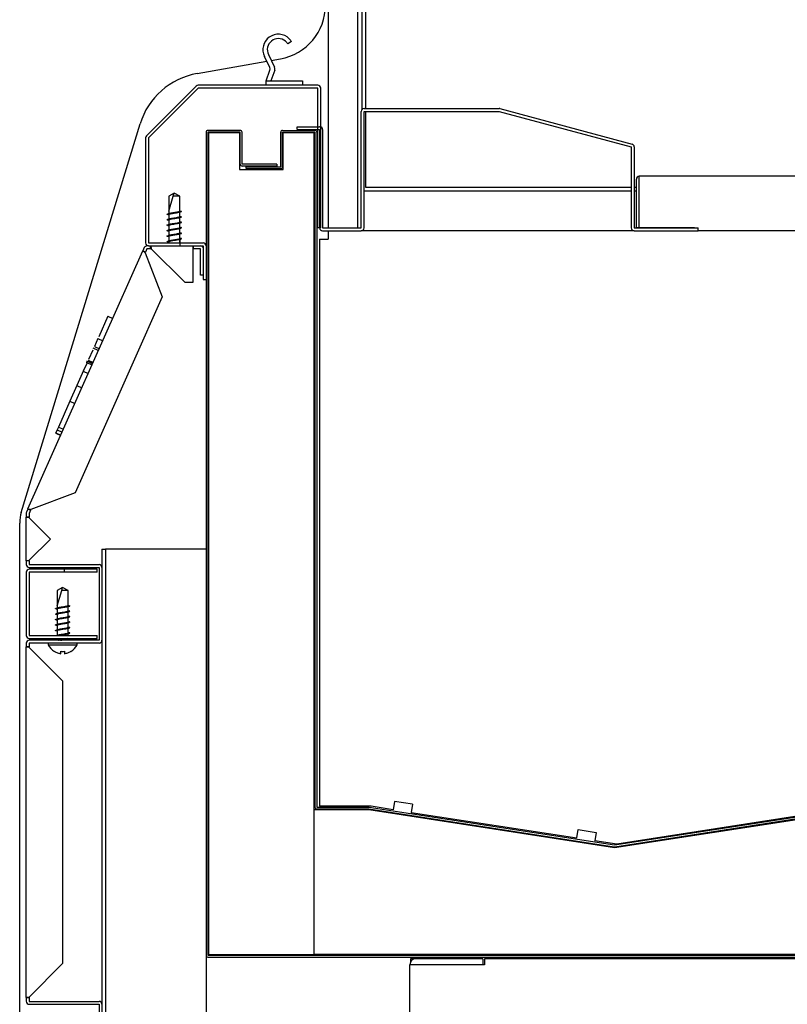
# Model space of a CAD drawing. Units: millimetres. Extents: x 0 to 4226, y 0 to 3620.
# Drawn here: x 3179 to 3389, y 681 to 952 of the extents above; entities that cross this region are included whole.
import ezdxf

# ---------------------------------------------------------------- set-up
doc = ezdxf.new("R2010")
doc.units = ezdxf.units.MM
for name, color, linetype in [('Default', 7, 'Continuous'), ('TOM-50-깔판', 7, 'Continuous'), ('TOM-50-발포하부내부', 7, 'Continuous'), ('TOM-50-발포하부외부', 7, 'Continuous'), ('TOM-50-유리스톱퍼', 7, 'Continuous'), ('TOM-50-응축기커버', 7, 'Continuous'), ('TOM-50-전면몰딩', 7, 'Continuous'), ('TOM-50-하부외장무늬', 7, 'Continuous'), ('TOM-50-하부외장상', 7, 'Continuous'), ('TOM-50-흡입망', 7, 'Continuous'), ('TOM-드레인트랩', 7, 'Continuous'), ('TOM-발포목재1', 7, 'Continuous'), ('TOM-발포목재2', 7, 'Continuous'), ('TOM-베이스우', 7, 'Continuous'), ('TOM-사이드판넬-좌-SP', 7, 'Continuous'), ('TOM-사이드판넬유리-SP', 7, 'Continuous'), ('TOM-하부외장아대', 7, 'Continuous'), ('TOM-후레임하부우', 7, 'Continuous'), ('나이트커버고정고리', 7, 'Continuous'), ('직결피스M4', 7, 'Continuous'), ('터보로고-10.07.30', 7, 'Continuous')]:
    doc.layers.add(name, color=color, linetype=linetype)

# ---------------------------------------------------------------- blocks, each defined once
blk = doc.blocks.new('SE2')
at = {"layer": 'TOM-50-깔판', "color": 7, "linetype": 'Continuous'}
for p, q in [((3932.37, 541.47), (3932.37, 554.86)), ((3933.17, 541.48), (3933.17, 554.86)), ((3933.18, 554.86), (3933.18, 555.67)), ((4309.56, 555.67), (3933.18, 555.67)), ((3933.18, 541.48), (3933.18, 554.86)), ((3933.17, 541.48), (3932.37, 541.47)), ((3948.37, 541.48), (3933.18, 541.48)), ((3948.37, 541.47), (3948.37, 541.48)), ((4293.56, 540.67), (3949.37, 540.67))]:
    blk.add_line(p, q, dxfattribs=at)
for radius in [0.81, 0.01]:
    blk.add_arc((3933.18, 554.86), radius, 90, 180, dxfattribs=at)
at = {"layer": 'TOM-50-발포하부내부', "color": 7, "linetype": 'Continuous'}
for p, q in [((3835.19, 568.25), (3844.07, 568.25)), ((3834.68, 558.26), (3834.68, 567.74)), ((3835.18, 558.26), (3835.18, 567.74)), ((3835.19, 567.75), (3844.07, 567.75)), ((3844.08, 567.74), (3844.08, 382.36)), ((3844.58, 567.74), (3844.58, 382.36)), ((3825.18, 558.25), (3834.67, 558.25)), ((3825.18, 557.75), (3825.18, 558.25)), ((3825.18, 557.75), (3834.67, 557.75)), ((3844.59, 382.35), (3858.91, 382.35)), ((3844.59, 381.85), (3858.91, 381.85)), ((3858.91, 381.85), (3926.3, 371.46)), ((3858.99, 382.34), (3926.38, 371.96)), ((3926.38, 371.96), (3991, 381.94)), ((3926.46, 371.46), (3991.08, 381.45))]:
    blk.add_line(p, q, dxfattribs=at)
for centre, radius, start, end in [((3835.19, 567.74), 0.51, 90, 180), ((3844.07, 567.74), 0.51, 0, 90), ((3835.19, 567.74), 0.01, 90, 180), ((3844.07, 567.74), 0.01, 0, 90), ((3834.67, 558.26), 0.01, 270, 0), ((3834.67, 558.26), 0.51, 270, 0), ((3844.59, 382.36), 0.51, 180, 270), ((3844.59, 382.36), 0.01, 180, 270), ((3858.91, 381.84), 0.51, 81.2415, 90), ((3858.91, 381.84), 0.01, 81.2415, 90), ((3926.38, 371.97), 0.51, 261.2415, 278.7818), ((3926.38, 371.97), 0.01, 261.2415, 278.7818)]:
    blk.add_arc(centre, radius, start, end, dxfattribs=at)
at = {"layer": 'TOM-50-발포하부외부', "color": 7, "linetype": 'Continuous'}
for p, q in [((3823.57, 568.25), (3814.69, 568.25)), ((3814.18, 567.74), (3814.18, 341.66)), ((3814.68, 567.74), (3814.68, 341.66)), ((3823.57, 567.75), (3814.69, 567.75)), ((3823.58, 558.96), (3823.58, 567.74)), ((3824.08, 558.96), (3824.08, 567.74)), ((3833.58, 558.95), (3824.09, 558.95)), ((3833.58, 558.45), (3824.09, 558.45)), ((3833.58, 558.95), (3833.58, 558.45)), ((3814.69, 341.65), (4409.18, 341.65)), ((3814.69, 341.15), (4409.18, 341.15))]:
    blk.add_line(p, q, dxfattribs=at)
for centre, radius, start, end in [((3814.69, 567.74), 0.51, 90, 180), ((3823.57, 567.74), 0.51, 0, 90), ((3814.69, 567.74), 0.01, 90, 180), ((3823.57, 567.74), 0.01, 0, 90), ((3824.09, 558.96), 0.51, 180, 270), ((3824.09, 558.96), 0.01, 180, 270), ((3814.69, 341.66), 0.51, 180, 270), ((3814.69, 341.66), 0.01, 180, 270)]:
    blk.add_arc(centre, radius, start, end, dxfattribs=at)
at = {"layer": 'TOM-50-유리스톱퍼', "color": 7, "linetype": 'Continuous'}
for p, q in [((3847.78, 541.47), (3847.78, 711.47)), ((3855.78, 711.47), (3855.78, 541.47))]:
    blk.add_line(p, q, dxfattribs=at)
at = {"layer": 'TOM-50-응축기커버', "color": 7, "linetype": 'Continuous'}
for p, q in [((3871.79, 340.65), (3870.37, 340.65)), ((3870.37, 340.65), (3870.37, 339.8)), ((3885.67, 339.04), (3885.67, 339.05)), ((3886.67, 339.04), (3886.67, 339.05))]:
    blk.add_line(p, q, dxfattribs=at)
at = {"layer": 'TOM-50-전면몰딩', "color": 7, "linetype": 'Continuous'}
for p, q in [((3811.48, 580.43), (3797.81, 566.76)), ((3812.05, 579.87), (3798.38, 566.2)), ((3844.87, 580.67), (3812.05, 580.67)), ((3844.87, 579.87), (3812.05, 579.87)), ((3844.88, 541.45), (3844.88, 579.86)), ((3845.68, 541.45), (3845.68, 579.86)), ((3797.57, 566.19), (3797.57, 537.34)), ((3798.37, 566.19), (3798.37, 537.34)), ((3845.68, 541.45), (3844.88, 541.45)), ((3798.38, 537.33), (3813.36, 537.33)), ((3798.38, 536.53), (3813.36, 536.53)), ((3813.37, 536.52), (3813.37, 527.33)), ((3814.17, 536.52), (3814.17, 527.33)), ((3813.37, 527.33), (3814.17, 527.33))]:
    blk.add_line(p, q, dxfattribs=at)
for centre, radius, start, end in [((3812.05, 579.86), 0.81, 90, 135), ((3812.05, 579.86), 0.01, 90, 135), ((3844.87, 579.86), 0.81, 0, 90), ((3844.87, 579.86), 0.01, 0, 90), ((3798.38, 566.19), 0.81, 135, 180), ((3798.38, 566.19), 0.01, 135, 180), ((3798.38, 537.34), 0.81, 180, 270), ((3798.38, 537.34), 0.01, 180, 270), ((3813.36, 536.52), 0.81, 0, 90), ((3813.36, 536.52), 0.01, 0, 90)]:
    blk.add_arc(centre, radius, start, end, dxfattribs=at)
at = {"layer": 'TOM-50-하부외장무늬', "color": 7, "linetype": 'Continuous'}
for p, q in [((3764.78, 446.87), (3764.78, 429.49)), ((3765.58, 446.87), (3765.58, 429.49)), ((3775.28, 447.68), (3765.59, 447.68)), ((3775.28, 446.88), (3765.59, 446.88)), ((3775.28, 446.88), (3775.28, 447.68)), ((3784.28, 447.68), (3775.28, 447.68)), ((3784.28, 446.88), (3775.28, 446.88)), ((3784.28, 446.88), (3784.28, 447.68)), ((3765.59, 429.48), (3784.28, 429.48)), ((3765.59, 428.68), (3784.28, 428.68)), ((3784.28, 428.68), (3784.28, 429.48))]:
    blk.add_line(p, q, dxfattribs=at)
for centre, radius, start, end in [((3765.59, 446.87), 0.81, 90, 180), ((3765.59, 446.87), 0.01, 90, 180), ((3765.59, 429.49), 0.81, 180, 270), ((3765.59, 429.49), 0.01, 180, 270)]:
    blk.add_arc(centre, radius, start, end, dxfattribs=at)
at = {"layer": 'TOM-50-하부외장상', "color": 7, "linetype": 'Continuous'}
for p, q in [((3797.22, 536.05), (3796.82, 535.14)), ((3797.95, 535.72), (3797.55, 534.82)), ((3798.38, 536.53), (3797.96, 536.53)), ((3798.95, 535.73), (3797.96, 535.73)), ((3798.95, 535.73), (3798.95, 536.53)), ((3798.96, 535.73), (3798.95, 535.73)), ((3798.96, 536.52), (3798.96, 536.53)), ((3798.96, 535.73), (3798.96, 536.52)), ((3798.96, 535.73), (3799.12, 535.72)), ((3799.12, 535.72), (3808.31, 526.53)), ((3810.62, 536.53), (3810.62, 535.72)), ((3810.62, 535.73), (3810.63, 535.73)), ((3810.62, 526.53), (3810.62, 535.72)), ((3810.63, 535.73), (3810.63, 536.53)), ((3812.62, 535.73), (3810.63, 535.73)), ((3812.63, 528.53), (3812.63, 535.72)), ((3765.26, 464.25), (3796.81, 535.13)), ((3796.81, 535.13), (3796.82, 535.14)), ((3796.81, 535.13), (3796.81, 535.13)), ((3797.54, 534.81), (3796.81, 535.13)), ((3797.55, 534.82), (3796.82, 535.14)), ((3797.49, 534.66), (3797.54, 534.81)), ((3797.49, 534.66), (3802.15, 522.52)), ((3797.54, 534.81), (3797.55, 534.82)), ((3813.37, 528.53), (3812.63, 528.53)), ((3808.31, 526.53), (3810.62, 526.53)), ((3802.15, 522.52), (3778.19, 468.72)), ((3778.19, 468.72), (3766.06, 464.07)), ((3764.78, 463.01), (3764.78, 462.02)), ((3765.25, 464.24), (3764.85, 463.34)), ((3765.26, 464.25), (3765.25, 464.24)), ((3765.98, 463.92), (3765.25, 464.24)), ((3765.99, 463.92), (3765.26, 464.25)), ((3765.26, 464.25), (3765.26, 464.25)), ((3765.98, 463.92), (3765.58, 463.01)), ((3765.58, 463.01), (3765.58, 462.02)), ((3765.99, 463.92), (3765.98, 463.92)), ((3765.99, 463.92), (3766.06, 464.07)), ((3764.78, 462.01), (3764.78, 462.02)), ((3765.58, 462.02), (3764.78, 462.02)), ((3764.78, 449.99), (3764.78, 462.01)), ((3764.78, 462.01), (3764.78, 462.01)), ((3765.58, 462.01), (3764.78, 462.01)), ((3765.58, 462.01), (3765.58, 462.02)), ((3765.59, 461.85), (3765.58, 462.01)), ((3771.44, 456), (3765.59, 461.85)), ((3765.59, 450.15), (3771.44, 456)), ((3764.78, 449.99), (3764.78, 449.98)), ((3765.58, 449.99), (3764.78, 449.99)), ((3764.78, 449.99), (3764.78, 449.99)), ((3764.78, 449.98), (3764.78, 448.99)), ((3765.58, 449.98), (3764.78, 449.98)), ((3765.58, 449.99), (3765.59, 450.15)), ((3765.58, 449.99), (3765.58, 449.98)), ((3765.58, 449.98), (3765.58, 448.99)), ((3765.59, 448.98), (3784.77, 448.98)), ((3765.59, 448.18), (3784.77, 448.18)), ((3784.78, 448.17), (3784.78, 428.19)), ((3785.58, 448.17), (3785.58, 428.19)), ((3784.77, 428.18), (3765.59, 428.18)), ((3764.78, 427.37), (3764.78, 426.38)), ((3764.78, 426.37), (3764.78, 426.38)), ((3765.58, 426.38), (3764.78, 426.38)), ((3764.78, 329.99), (3764.78, 426.37)), ((3764.78, 426.37), (3764.78, 426.37)), ((3765.58, 426.37), (3764.78, 426.37)), ((3765.58, 427.37), (3765.58, 426.38)), ((3765.58, 426.37), (3765.58, 426.38)), ((3765.59, 426.21), (3765.58, 426.37)), ((3784.77, 427.38), (3765.59, 427.38)), ((3765.59, 426.21), (3774.78, 417.02)), ((3774.78, 417.02), (3774.78, 339.34)), ((3774.78, 339.34), (3765.59, 330.15)), ((3765.58, 329.99), (3765.59, 330.15)), ((3764.78, 329.99), (3764.78, 329.98)), ((3765.58, 329.99), (3764.78, 329.99)), ((3764.78, 329.99), (3764.78, 329.99)), ((3764.78, 329.98), (3764.78, 328.99)), ((3765.58, 329.98), (3764.78, 329.98)), ((3765.58, 329.99), (3765.58, 329.98)), ((3765.58, 329.98), (3765.58, 328.99)), ((3765.59, 328.98), (3784.77, 328.98)), ((3765.59, 328.18), (3784.77, 328.18)), ((3784.78, 328.17), (3784.78, 311.18)), ((3785.58, 328.17), (3785.58, 311.18))]:
    blk.add_line(p, q, dxfattribs=at)
for centre, radius, start, end in [((3797.96, 535.72), 0.81, 90, 156), ((3797.96, 535.72), 0.01, 90, 156), ((3812.62, 535.72), 0.81, 22.1916, 90), ((3812.62, 535.72), 0.01, 0, 90), ((3765.59, 463.01), 0.81, 156, 180), ((3765.59, 463.01), 0.01, 156, 180), ((3765.59, 448.99), 0.81, 180, 270), ((3765.59, 448.99), 0.01, 180, 270), ((3784.77, 448.17), 0.81, 0, 90), ((3784.77, 448.17), 0.01, 0, 90), ((3765.59, 427.37), 0.81, 90, 180), ((3784.77, 428.19), 0.81, 270, 0), ((3784.77, 428.19), 0.01, 270, 0), ((3765.59, 427.37), 0.01, 90, 180), ((3765.59, 328.99), 0.81, 180, 270), ((3765.59, 328.99), 0.01, 180, 270), ((3784.77, 328.17), 0.81, 0, 90), ((3784.77, 328.17), 0.01, 0, 90)]:
    blk.add_arc(centre, radius, start, end, dxfattribs=at)
for points in [[(3798.96, 536.52), (3798.99, 536.51), (3799.01, 536.42), (3799.07, 536.13), (3799.09, 535.92), (3799.12, 535.72)], [(3797.49, 534.66), (3797.31, 534.76), (3797.14, 534.87), (3796.89, 535.04), (3796.81, 535.1), (3796.81, 535.13)], [(3765.26, 464.25), (3765.28, 464.27), (3765.37, 464.26), (3765.66, 464.18), (3765.86, 464.13), (3766.06, 464.07)], [(3765.59, 461.85), (3765.38, 461.87), (3765.18, 461.9), (3764.88, 461.95), (3764.79, 461.98), (3764.78, 462.01)], [(3764.78, 449.99), (3764.79, 450.02), (3764.88, 450.04), (3765.18, 450.1), (3765.38, 450.12), (3765.59, 450.15)], [(3765.59, 426.21), (3765.38, 426.24), (3765.18, 426.26), (3764.88, 426.32), (3764.79, 426.34), (3764.78, 426.37)], [(3764.78, 329.99), (3764.79, 330.02), (3764.88, 330.04), (3765.18, 330.1), (3765.38, 330.12), (3765.59, 330.15)]]:
    blk.add_open_spline(points, degree=3, knots=[0, 0, 0, 0, 0.5, 0.5, 1, 1, 1, 1], dxfattribs=at)
at = {"layer": 'TOM-50-흡입망', "color": 7, "linetype": 'Continuous'}
for p, q in [((3857.59, 574.27), (3894.67, 574.27)), ((3894.88, 574.24), (3931.18, 564.52)), ((3856.78, 541.48), (3856.78, 573.46)), ((3857.58, 541.48), (3857.58, 573.46)), ((3857.59, 573.47), (3894.67, 573.47)), ((3894.67, 573.47), (3930.97, 563.75)), ((3839.18, 569.27), (3845.37, 569.27)), ((3839.18, 568.47), (3839.18, 569.27)), ((3839.18, 568.47), (3845.37, 568.47)), ((3845.38, 568.46), (3845.38, 541.48)), ((3846.18, 568.46), (3846.18, 541.48)), ((3930.98, 563.74), (3930.98, 541.48)), ((3931.78, 563.74), (3931.78, 541.48)), ((3846.19, 541.47), (3856.77, 541.47)), ((3931.79, 541.47), (3949.37, 541.47)), ((3949.37, 540.67), (3949.37, 541.47)), ((3846.19, 540.67), (3856.77, 540.67)), ((3931.79, 540.67), (3949.37, 540.67))]:
    blk.add_line(p, q, dxfattribs=at)
for centre, radius, start, end in [((3857.59, 573.46), 0.81, 90, 180), ((3894.67, 573.46), 0.81, 75, 90), ((3857.59, 573.46), 0.01, 90, 180), ((3894.67, 573.46), 0.01, 75, 90), ((3845.37, 568.46), 0.81, 0, 90), ((3845.37, 568.46), 0.01, 0, 90), ((3930.97, 563.74), 0.01, 0, 75), ((3930.97, 563.74), 0.81, 0, 75), ((3846.19, 541.48), 0.81, 180, 270), ((3846.19, 541.48), 0.01, 180, 270), ((3856.77, 541.48), 0.01, 270, 0), ((3856.77, 541.48), 0.81, 270, 0), ((3931.79, 541.48), 0.81, 180, 270), ((3931.79, 541.48), 0.01, 180, 270)]:
    blk.add_arc(centre, radius, start, end, dxfattribs=at)
at = {"layer": 'TOM-드레인트랩', "color": 7, "linetype": 'Continuous'}
for p, q in [((3885.68, 341.85), (3885.68, 341.65)), ((3893.83, 341.15), (3893.83, 340.65)), ((3957.53, 340.65), (3957.53, 341.15)), ((3965.68, 341.65), (3965.68, 341.85))]:
    blk.add_line(p, q, dxfattribs=at)
at = {"layer": 'TOM-발포목재1', "color": 7, "linetype": 'Continuous'}
for p, q in [((3814.88, 567.55), (3814.88, 341.85)), ((3823.38, 567.55), (3814.88, 567.55)), ((3823.38, 567.55), (3823.38, 557.55)), ((3843.88, 567.55), (3835.38, 567.55)), ((3835.38, 557.55), (3835.38, 567.55)), ((3843.88, 341.85), (3843.88, 567.55)), ((3823.38, 557.55), (3835.38, 557.55)), ((3814.88, 341.85), (3843.88, 341.85))]:
    blk.add_line(p, q, dxfattribs=at)
at = {"layer": 'TOM-발포목재2', "color": 7, "linetype": 'Continuous'}
for p, q in [((3843.88, 381.65), (3858.88, 381.65)), ((3843.88, 341.85), (3843.88, 381.65)), ((3858.88, 381.65), (3926.38, 371.25)), ((3926.38, 371.25), (3991.11, 381.25)), ((4403.28, 341.85), (3843.88, 341.85))]:
    blk.add_line(p, q, dxfattribs=at)
at = {"layer": 'TOM-베이스우', "color": 7, "linetype": 'Continuous'}
for p, q in [((3871.79, 339.04), (3870.18, 339.04)), ((3870.18, 225.65), (3870.18, 339.04)), ((3890.18, 340.65), (3871.79, 340.65)), ((3890.18, 339.05), (3871.79, 339.05)), ((3890.68, 339.04), (3871.79, 339.04)), ((3890.18, 340.65), (3890.18, 339.05)), ((3890.68, 340.65), (3890.68, 339.04)), ((4392.98, 340.65), (3890.68, 340.65))]:
    blk.add_line(p, q, dxfattribs=at)
for radius in [1.61, 0.01]:
    blk.add_arc((3871.79, 339.04), radius, 90, 180, dxfattribs=at)
at = {"layer": 'TOM-사이드판넬-좌-SP', "color": 7, "linetype": 'Continuous'}
for p, q in [((3856.98, 1843.71), (3856.98, 573.99)), ((3811.69, 583.88), (3830.85, 587.26)), ((3832.08, 587.47), (3834.58, 587.91)), ((3763.42, 463.32), (3796.04, 570.03)), ((3857.58, 551.68), (3930.98, 551.68)), ((3931.78, 551.68), (3932.37, 551.68)), ((3762.98, 194.57), (3762.98, 460.39))]:
    blk.add_line(p, q, dxfattribs=at)
for centre, radius, start, end in [((3831.98, 602.69), 15, 280, 0), ((3815.17, 564.18), 20, 100, 163), ((3772.98, 460.39), 10, 163, 180)]:
    blk.add_arc(centre, radius, start, end, dxfattribs=at)
at = {"layer": 'TOM-사이드판넬유리-SP', "color": 7, "linetype": 'Continuous'}
for p, q in [((3857.98, 1842.71), (3857.98, 574.27)), ((3857.98, 573.47), (3857.98, 552.68)), ((3857.98, 552.68), (3930.98, 552.68)), ((3931.78, 552.68), (3932.37, 552.68))]:
    blk.add_line(p, q, dxfattribs=at)
at = {"layer": 'TOM-하부외장아대', "color": 7, "linetype": 'Continuous'}
for p, q in [((3785.58, 453.18), (3785.58, 448.17)), ((3785.58, 453.18), (3786.58, 453.18)), ((3786.59, 453.18), (3786.58, 453.18)), ((3786.58, 453.18), (3786.58, 303.18)), ((3813.17, 453.18), (3786.59, 453.18)), ((3814.18, 453.18), (3813.17, 453.18)), ((3785.58, 428.19), (3785.58, 328.17)), ((3814.18, 341.66), (3814.18, 303.18))]:
    blk.add_line(p, q, dxfattribs=at)
at = {"layer": 'TOM-후레임하부우', "color": 7, "linetype": 'Continuous'}
for p, q in [((3845.38, 538.36), (3845.38, 382.56)), ((3845.38, 538.36), (3847.69, 538.36)), ((3847.69, 540.67), (3847.69, 538.36)), ((3931.79, 540.67), (3856.77, 540.67)), ((3847.69, 382.56), (3845.38, 382.56)), ((3859.55, 382.56), (3847.69, 382.56)), ((3865.59, 381.63), (3859.55, 382.56)), ((3865.94, 383.92), (3865.59, 381.63)), ((3870.89, 383.16), (3865.94, 383.92)), ((3870.88, 383.15), (3870.53, 380.87)), ((3870.88, 383.15), (3870.89, 383.16)), ((3991.63, 382.16), (3926.98, 372.17)), ((3870.53, 380.87), (3916, 373.86)), ((3916, 373.86), (3916.35, 376.15)), ((3916.35, 376.16), (3921.29, 375.4)), ((3916.35, 376.15), (3916.35, 376.16)), ((3921.29, 375.4), (3920.94, 373.1)), ((3926.98, 372.17), (3920.94, 373.1))]:
    blk.add_line(p, q, dxfattribs=at)
at = {"layer": '나이트커버고정고리', "color": 7, "linetype": 'Continuous'}
for p, q in [((3837.64, 592.67), (3836.62, 592.03)), ((3831.69, 585.54), (3830.22, 588.55)), ((3831.3, 589.08), (3832.99, 585.61)), ((3830.68, 581.87), (3831.73, 584.76)), ((3833.03, 584.83), (3831.95, 581.87)), ((3830.68, 580.67), (3830.68, 581.87)), ((3830.68, 581.87), (3840.68, 581.87)), ((3840.68, 581.87), (3840.68, 580.67))]:
    blk.add_line(p, q, dxfattribs=at)
for centre, radius, start, end in [((3834.04, 590.42), 4.25, 45.5747, 206), ((3834.04, 590.42), 3.05, 51.1052, 206), ((3834.04, 590.42), 3.05, 31.9657, 51.1052), ((3834.04, 590.42), 4.25, 31.9657, 45.5747), ((3830.79, 585.1), 1, 340, 26), ((3832.09, 585.17), 1, 340, 26)]:
    blk.add_arc(centre, radius, start, end, dxfattribs=at)
at = {"layer": '직결피스M4', "color": 7, "linetype": 'Continuous'}
for p, q in [((3805.43, 551.03), (3803.93, 550.16)), ((3803.93, 546.03), (3805.17, 550.16)), ((3803.93, 550.16), (3803.93, 546.03)), ((3805.17, 550.16), (3805.43, 551.03)), ((3806.93, 550.16), (3805.17, 550.16)), ((3806.93, 550.16), (3805.43, 551.03)), ((3806.93, 546.1), (3806.93, 550.16)), ((3803.93, 546.03), (3803.93, 545.42)), ((3803.93, 545.1), (3803.93, 543.92)), ((3806.93, 546.1), (3806.9, 546.15)), ((3806.9, 546.15), (3807.39, 546.03)), ((3806.93, 544.6), (3806.93, 545.78)), ((3806.93, 543.1), (3806.93, 544.28)), ((3803.93, 543.6), (3803.93, 542.42)), ((3803.93, 542.1), (3803.93, 540.92)), ((3806.93, 541.6), (3806.93, 542.78)), ((3806.93, 540.1), (3806.93, 541.28)), ((3803.93, 540.6), (3803.93, 539.42)), ((3803.93, 539.1), (3803.93, 537.92)), ((3806.93, 538.6), (3806.93, 539.78)), ((3806.93, 538.35), (3806.93, 536.53)), ((3803.93, 537.6), (3803.93, 537.33)), ((3806.93, 537.33), (3806.93, 538.28)), ((3806.93, 537.33), (3806.93, 538.28)), ((3774.78, 442.68), (3773.28, 441.81)), ((3773.28, 437.68), (3774.52, 441.81)), ((3773.28, 441.81), (3773.28, 437.68)), ((3774.52, 441.81), (3774.78, 442.68)), ((3776.28, 441.81), (3774.52, 441.81)), ((3776.28, 441.81), (3774.78, 442.68)), ((3776.28, 437.75), (3776.28, 441.81)), ((3773.28, 437.68), (3773.28, 437.07)), ((3773.28, 436.75), (3773.28, 435.57)), ((3776.28, 437.75), (3776.25, 437.8)), ((3776.25, 437.8), (3776.74, 437.68)), ((3776.28, 436.25), (3776.28, 437.44)), ((3776.28, 434.75), (3776.28, 435.94)), ((3773.28, 435.25), (3773.28, 434.07)), ((3773.28, 433.75), (3773.28, 432.57)), ((3776.28, 433.25), (3776.28, 434.44)), ((3776.28, 431.75), (3776.28, 432.94)), ((3773.28, 432.25), (3773.28, 431.07)), ((3773.28, 430.75), (3773.28, 429.57)), ((3776.28, 430.25), (3776.28, 431.44)), ((3773.28, 428.68), (3773.28, 428.29)), ((3776.28, 429.48), (3776.28, 429.94)), ((3776.28, 429.48), (3776.28, 429.94)), ((3776.28, 428.68), (3776.28, 428.18)), ((3776.28, 428.18), (3776.28, 428.44)), ((3776.28, 428.18), (3776.28, 428.44)), ((3770.78, 427.38), (3770.78, 426.88)), ((3770.78, 426.88), (3778.78, 426.88)), ((3772.53, 425.16), (3772.53, 425.13)), ((3774.28, 424.49), (3774.28, 425.16)), ((3775.28, 425.16), (3775.28, 424.49)), ((3777.03, 425.16), (3777.03, 425.13)), ((3778.78, 426.88), (3778.78, 427.38))]:
    blk.add_line(p, q, dxfattribs=at)
for centre, radius, start, end in [((3795.15, 574.57), 31.88, 285.411, 286.4231), ((3794.99, 576.65), 32.49, 285.434, 286.4092), ((3795.3, 514.89), 31.36, 74.006, 74.5923), ((3815.69, 513.8), 31.72, 105.4404, 106.4634), ((3816.42, 512.68), 34.44, 105.4503, 106.3542), ((3815.82, 575.61), 32.19, 253.9871, 254.5566), ((3794.85, 511.84), 32.97, 74.0095, 74.5757), ((3795.3, 572.5), 31.3, 285.4295, 286.4673), ((3794.95, 510.71), 32.58, 73.9888, 74.5488), ((3815.65, 512.37), 31.63, 105.42, 106.4346), ((3815.63, 510.93), 31.58, 105.4245, 106.425), ((3816.09, 575.07), 33.19, 253.9964, 254.5569), ((3815.57, 571.79), 31.34, 254.0121, 254.596), ((3795.46, 509.47), 30.76, 74.0112, 74.5956), ((3795.3, 571), 31.29, 285.442, 286.4738), ((3795.38, 510.71), 31.03, 73.9923, 74.5653), ((3795.43, 569.11), 30.89, 285.4206, 286.4499), ((3815.58, 509.66), 31.34, 105.4466, 106.4678), ((3815.48, 508.52), 30.97, 105.4301, 106.4774), ((3815.39, 569.65), 30.67, 253.9928, 254.5749), ((3815.78, 569.48), 32.06, 253.9868, 254.5447), ((3795.27, 568.13), 31.43, 285.4257, 286.4355), ((3794.98, 506.29), 32.5, 73.9993, 74.5637), ((3764.64, 406.55), 31.36, 74.006, 74.5923), ((3764.5, 466.22), 31.88, 285.411, 286.4231), ((3764.33, 468.3), 32.49, 285.434, 286.4092), ((3785.03, 405.45), 31.72, 105.4404, 106.4634), ((3785.76, 404.33), 34.44, 105.4503, 106.3542), ((3785.16, 467.27), 32.19, 253.9871, 254.5566), ((3764.2, 403.5), 32.97, 74.0095, 74.5757), ((3764.64, 464.16), 31.3, 285.4295, 286.4673), ((3764.29, 402.37), 32.58, 73.9888, 74.5488), ((3785, 404.03), 31.63, 105.42, 106.4346), ((3784.98, 402.58), 31.58, 105.4245, 106.425), ((3785.43, 466.73), 33.19, 253.9964, 254.5569), ((3784.91, 463.44), 31.34, 254.0121, 254.596), ((3764.65, 462.65), 31.29, 285.442, 286.4738), ((3764.72, 402.37), 31.03, 73.9923, 74.5653), ((3764.77, 460.76), 30.89, 285.4206, 286.4499), ((3764.81, 401.12), 30.76, 74.0112, 74.5956), ((3784.92, 401.32), 31.34, 105.4466, 106.4678), ((3784.74, 461.31), 30.67, 253.9928, 254.5749), ((3785.12, 461.14), 32.06, 253.9868, 254.5447), ((3764.62, 459.78), 31.43, 285.4257, 286.4355), ((3784.82, 400.17), 30.97, 105.4301, 106.4774), ((3785.02, 397.92), 31.74, 105.4094, 106.4327), ((3775.27, 429.61), 5.26, 211.3333, 238.5558), ((3774.29, 429.61), 5.26, 301.3884, 328.6667)]:
    blk.add_arc(centre, radius, start, end, dxfattribs=at)
for points, knots in [([(3803.63, 545.12), (3803.58, 545.13), (3803.53, 545.15), (3803.43, 545.2), (3803.42, 545.23), (3803.46, 545.26)], [0.90746837, 0.90746837, 0.90746837, 0.90746837, 0.9122807, 0.9122807, 0.92187494, 0.92187494, 0.92187494, 0.92187494]), ([(3803.64, 543.62), (3803.64, 543.62), (3803.63, 543.62), (3803.5, 543.66), (3803.43, 543.69), (3803.44, 543.73)], [0.75423489, 0.75423489, 0.75423489, 0.75423489, 0.75438596, 0.75438596, 0.76562491, 0.76562491, 0.76562491, 0.76562491]), ([(3803.64, 543.84), (3803.8, 543.88), (3804.04, 543.92), (3804.74, 544.02), (3805.24, 544.08), (3806.19, 544.19), (3806.64, 544.25), (3807.27, 544.36), (3807.44, 544.42), (3807.43, 544.51), (3807.36, 544.55), (3807.22, 544.59)], [0.77647761, 0.77647761, 0.77647761, 0.77647761, 0.78947368, 0.78947368, 0.80701754, 0.80701754, 0.8245614, 0.8245614, 0.84210526, 0.84210526, 0.85308732, 0.85308732, 0.85308732, 0.85308732]), ([(3803.65, 545.34), (3803.65, 545.34), (3803.65, 545.34), (3803.87, 545.4), (3804.25, 545.45), (3805.14, 545.57), (3805.65, 545.62), (3806.55, 545.74), (3806.94, 545.8), (3807.41, 545.91), (3807.49, 545.97), (3807.39, 546.03)], [0.92978637, 0.92978637, 0.92978637, 0.92978637, 0.92982456, 0.92982456, 0.94736842, 0.94736842, 0.96491228, 0.96491228, 0.98245614, 0.98245614, 1, 1, 1, 1]), ([(3806.9, 545.9), (3806.92, 545.88), (3806.95, 545.84), (3806.88, 545.78), (3806.72, 545.72), (3806.49, 545.66), (3806.23, 545.61), (3805.94, 545.56), (3805.64, 545.51), (3805.35, 545.46), (3805.09, 545.42), (3804.85, 545.38), (3804.64, 545.34), (3804.46, 545.31), (3804.32, 545.28), (3804.2, 545.25), (3804.11, 545.22), (3804.05, 545.2), (3804, 545.17), (3803.97, 545.16), (3803.95, 545.14), (3803.94, 545.13), (3803.94, 545.12), (3803.94, 545.11), (3803.93, 545.1), (3803.93, 545.1)], [0, 0, 0, 0, 0.00668723, 0.01309753, 0.01923071, 0.02508658, 0.03066496, 0.03596568, 0.04098858, 0.04573351, 0.05020032, 0.05438887, 0.05829904, 0.06193071, 0.06528376, 0.06835809, 0.07115362, 0.07367025, 0.0759079, 0.07786652, 0.07954603, 0.0809464, 0.08206756, 0.0829095, 0.08347218, 0.08347218, 0.08347218, 0.08347218]), ([(3806.69, 544.21), (3806.51, 544.16), (3805.86, 544.03), (3804.44, 543.83), (3803.94, 543.68), (3803.93, 543.6)], [0.1735859, 0.1735859, 0.1735859, 0.1735859, 0.18904235, 0.21180117, 0.2350924, 0.2350924, 0.2350924, 0.2350924]), ([(3804.13, 545.47), (3804.2, 545.5), (3804.4, 545.55), (3804.85, 545.63), (3805.43, 545.73), (3806.02, 545.82), (3806.52, 545.91), (3806.87, 546.01), (3806.91, 546.07), (3806.93, 546.1)], [0.9346872, 0.9346872, 0.9346872, 0.9346872, 0.94135878, 0.95113237, 0.96090595, 0.97067949, 0.98045302, 0.99022652, 1, 1, 1, 1]), ([(3804.18, 543.99), (3804.26, 544.01), (3804.67, 544.11), (3805.82, 544.28), (3806.79, 544.46), (3806.93, 544.57), (3806.93, 544.6)], [0.78340236, 0.78340236, 0.78340236, 0.78340236, 0.79130033, 0.81305204, 0.83480381, 0.8456972, 0.8456972, 0.8456972, 0.8456972]), ([(3803.65, 540.61), (3803.55, 540.64), (3803.48, 540.67), (3803.39, 540.75), (3803.51, 540.81), (3804.05, 540.93), (3804.47, 540.98), (3805.39, 541.1), (3805.9, 541.15), (3806.71, 541.26), (3807.02, 541.31), (3807.21, 541.36)], [0.44772515, 0.44772515, 0.44772515, 0.44772515, 0.45614035, 0.45614035, 0.47368421, 0.47368421, 0.49122807, 0.49122807, 0.50877193, 0.50877193, 0.52418503, 0.52418503, 0.52418503, 0.52418503]), ([(3803.65, 542.12), (3803.49, 542.16), (3803.41, 542.2), (3803.48, 542.3), (3803.69, 542.36), (3804.37, 542.47), (3804.84, 542.53), (3805.8, 542.64), (3806.29, 542.7), (3807.04, 542.82), (3807.31, 542.87), (3807.48, 542.98), (3807.42, 543.03), (3807.23, 543.08)], [0.60093966, 0.60093966, 0.60093966, 0.60093966, 0.61403509, 0.61403509, 0.63157895, 0.63157895, 0.64912281, 0.64912281, 0.66666667, 0.66666667, 0.68421053, 0.68421053, 0.69980063, 0.69980063, 0.69980063, 0.69980063]), ([(3806.69, 542.71), (3806.63, 542.7), (3806.38, 542.63), (3805.74, 542.52), (3804.83, 542.38), (3804.11, 542.24), (3803.94, 542.15), (3803.93, 542.1), (3803.93, 542.1)], [0.32693529, 0.32693529, 0.32693529, 0.32693529, 0.33187071, 0.34635944, 0.3608481, 0.37533671, 0.38982524, 0.38983711, 0.38983711, 0.38983711, 0.38983711]), ([(3806.73, 541.22), (3806.66, 541.2), (3806.34, 541.12), (3805.43, 540.98), (3804.26, 540.79), (3803.94, 540.66), (3803.93, 540.6)], [0.47993508, 0.47993508, 0.47993508, 0.47993508, 0.48608773, 0.50519439, 0.52430099, 0.54339525, 0.54339525, 0.54339525, 0.54339525]), ([(3804.14, 542.48), (3804.21, 542.5), (3804.57, 542.59), (3805.61, 542.75), (3806.71, 542.94), (3806.93, 543.05), (3806.93, 543.1)], [0.63017866, 0.63017866, 0.63017866, 0.63017866, 0.63731145, 0.65788259, 0.6790458, 0.69369813, 0.69369813, 0.69369813, 0.69369813]), ([(3804.18, 540.99), (3804.26, 541.01), (3804.64, 541.1), (3805.61, 541.25), (3806.67, 541.43), (3806.93, 541.54), (3806.93, 541.6), (3806.93, 541.6)], [0.47661284, 0.47661284, 0.47661284, 0.47661284, 0.48402877, 0.50390382, 0.52223791, 0.53901134, 0.53932986, 0.53932986, 0.53932986, 0.53932986]), ([(3807.4, 541.43), (3807.46, 541.47), (3807.44, 541.51), (3807.3, 541.56), (3807.27, 541.57), (3807.24, 541.58)], [0.53125, 0.53125, 0.53125, 0.53125, 0.54385965, 0.54385965, 0.54654037, 0.54654037, 0.54654037, 0.54654037]), ([(3803.64, 539.12), (3803.6, 539.13), (3803.57, 539.14), (3803.41, 539.2), (3803.4, 539.24), (3803.5, 539.29)], [0.29496308, 0.29496308, 0.29496308, 0.29496308, 0.29824561, 0.29824561, 0.31250002, 0.31250002, 0.31250002, 0.31250002]), ([(3803.65, 537.84), (3803.79, 537.87), (3803.98, 537.91), (3804.6, 538), (3805.09, 538.06), (3806.05, 538.17), (3806.51, 538.23), (3807.19, 538.35), (3807.4, 538.4), (3807.45, 538.5), (3807.38, 538.55), (3807.22, 538.59)], [0.16449245, 0.16449245, 0.16449245, 0.16449245, 0.1754386, 0.1754386, 0.19298246, 0.19298246, 0.21052632, 0.21052632, 0.22807018, 0.22807018, 0.24104041, 0.24104041, 0.24104041, 0.24104041]), ([(3803.66, 539.34), (3803.85, 539.39), (3804.17, 539.44), (3804.99, 539.55), (3805.5, 539.61), (3806.42, 539.72), (3806.84, 539.78), (3807.37, 539.89), (3807.48, 539.95), (3807.39, 540.03), (3807.32, 540.06), (3807.22, 540.09)], [0.31768938, 0.31768938, 0.31768938, 0.31768938, 0.33333333, 0.33333333, 0.35087719, 0.35087719, 0.36842105, 0.36842105, 0.38596491, 0.38596491, 0.39397331, 0.39397331, 0.39397331, 0.39397331]), ([(3806.71, 539.72), (3806.62, 539.69), (3806.23, 539.6), (3805.22, 539.45), (3804.18, 539.27), (3803.93, 539.15), (3803.93, 539.1), (3803.93, 539.1)], [0.63300502, 0.63300502, 0.63300502, 0.63300502, 0.64140904, 0.66136876, 0.67961614, 0.69612678, 0.69613826, 0.69613826, 0.69613826, 0.69613826]), ([(3804.14, 537.97), (3804.2, 538), (3804.52, 538.08), (3805.44, 538.23), (3806.61, 538.41), (3806.93, 538.54), (3806.93, 538.6)], [0.16964491, 0.16964491, 0.16964491, 0.16964491, 0.17610416, 0.19528517, 0.21446618, 0.2336365, 0.2336365, 0.2336365, 0.2336365]), ([(3804.18, 539.49), (3804.27, 539.51), (3804.68, 539.61), (3805.82, 539.78), (3806.79, 539.96), (3806.93, 540.07), (3806.93, 540.1)], [0.32447789, 0.32447789, 0.32447789, 0.32447789, 0.33212313, 0.35387497, 0.3756268, 0.38650658, 0.38650658, 0.38650658, 0.38650658]), ([(3806.7, 538.22), (3806.62, 538.19), (3806.22, 538.1), (3804.84, 537.89), (3803.93, 537.71), (3803.93, 537.6), (3803.93, 537.6)], [0.78653913, 0.78653913, 0.78653913, 0.78653913, 0.79352556, 0.81670696, 0.84746136, 0.8474624, 0.8474624, 0.8474624, 0.8474624]), ([(3772.98, 436.77), (3772.92, 436.79), (3772.87, 436.8), (3772.78, 436.85), (3772.76, 436.88), (3772.8, 436.91)], [0.90746837, 0.90746837, 0.90746837, 0.90746837, 0.9122807, 0.9122807, 0.92187494, 0.92187494, 0.92187494, 0.92187494]), ([(3772.99, 436.99), (3773, 436.99), (3773, 436.99), (3773.21, 437.05), (3773.59, 437.11), (3774.48, 437.22), (3774.99, 437.28), (3775.9, 437.39), (3776.29, 437.45), (3776.76, 437.56), (3776.83, 437.62), (3776.74, 437.68)], [0.92978637, 0.92978637, 0.92978637, 0.92978637, 0.92982456, 0.92982456, 0.94736842, 0.94736842, 0.96491228, 0.96491228, 0.98245614, 0.98245614, 1, 1, 1, 1]), ([(3772.99, 435.49), (3773.14, 435.53), (3773.39, 435.57), (3774.09, 435.67), (3774.59, 435.73), (3775.54, 435.85), (3775.98, 435.9), (3776.61, 436.02), (3776.78, 436.07), (3776.78, 436.17), (3776.7, 436.2), (3776.57, 436.24)], [0.77647761, 0.77647761, 0.77647761, 0.77647761, 0.78947368, 0.78947368, 0.80701754, 0.80701754, 0.8245614, 0.8245614, 0.84210526, 0.84210526, 0.85308732, 0.85308732, 0.85308732, 0.85308732]), ([(3776.25, 437.55), (3776.26, 437.53), (3776.3, 437.49), (3776.22, 437.43), (3776.06, 437.37), (3775.84, 437.31), (3775.57, 437.26), (3775.28, 437.21), (3774.99, 437.16), (3774.7, 437.12), (3774.43, 437.07), (3774.19, 437.03), (3773.98, 437), (3773.81, 436.96), (3773.66, 436.93), (3773.55, 436.9), (3773.46, 436.87), (3773.39, 436.85), (3773.35, 436.83), (3773.32, 436.81), (3773.3, 436.79), (3773.29, 436.78), (3773.28, 436.77), (3773.28, 436.76), (3773.28, 436.76), (3773.28, 436.75)], [0, 0, 0, 0, 0.00668723, 0.01309753, 0.01923071, 0.02508658, 0.03066496, 0.03596568, 0.04098858, 0.04573351, 0.05020032, 0.05438887, 0.05829904, 0.06193071, 0.06528376, 0.06835809, 0.07115362, 0.07367025, 0.0759079, 0.07786652, 0.07954603, 0.0809464, 0.08206756, 0.0829095, 0.08347218, 0.08347218, 0.08347218, 0.08347218]), ([(3776.03, 435.87), (3775.85, 435.81), (3775.2, 435.69), (3773.78, 435.49), (3773.28, 435.33), (3773.28, 435.25)], [0.1735859, 0.1735859, 0.1735859, 0.1735859, 0.18904235, 0.21180117, 0.2350924, 0.2350924, 0.2350924, 0.2350924]), ([(3773.48, 437.13), (3773.54, 437.15), (3773.74, 437.2), (3774.19, 437.29), (3774.78, 437.38), (3775.37, 437.47), (3775.86, 437.57), (3776.21, 437.66), (3776.26, 437.72), (3776.28, 437.75)], [0.9346872, 0.9346872, 0.9346872, 0.9346872, 0.94135878, 0.95113237, 0.96090595, 0.97067949, 0.98045302, 0.99022652, 1, 1, 1, 1]), ([(3773.52, 435.64), (3773.61, 435.67), (3774.02, 435.76), (3775.16, 435.93), (3776.13, 436.11), (3776.28, 436.22), (3776.28, 436.25)], [0.78340236, 0.78340236, 0.78340236, 0.78340236, 0.79130033, 0.81305204, 0.83480381, 0.8456972, 0.8456972, 0.8456972, 0.8456972]), ([(3773, 432.27), (3772.89, 432.29), (3772.82, 432.32), (3772.73, 432.41), (3772.85, 432.46), (3773.39, 432.58), (3773.81, 432.64), (3774.74, 432.75), (3775.25, 432.81), (3776.05, 432.92), (3776.37, 432.97), (3776.56, 433.02)], [0.44772515, 0.44772515, 0.44772515, 0.44772515, 0.45614035, 0.45614035, 0.47368421, 0.47368421, 0.49122807, 0.49122807, 0.50877193, 0.50877193, 0.52418503, 0.52418503, 0.52418503, 0.52418503]), ([(3772.99, 433.77), (3772.83, 433.81), (3772.76, 433.85), (3772.82, 433.95), (3773.03, 434.01), (3773.72, 434.13), (3774.19, 434.18), (3775.14, 434.3), (3775.63, 434.36), (3776.39, 434.47), (3776.65, 434.53), (3776.82, 434.64), (3776.76, 434.69), (3776.58, 434.74)], [0.60093966, 0.60093966, 0.60093966, 0.60093966, 0.61403509, 0.61403509, 0.63157895, 0.63157895, 0.64912281, 0.64912281, 0.66666667, 0.66666667, 0.68421053, 0.68421053, 0.69980063, 0.69980063, 0.69980063, 0.69980063]), ([(3772.98, 435.27), (3772.98, 435.27), (3772.98, 435.27), (3772.84, 435.31), (3772.78, 435.35), (3772.78, 435.38)], [0.75423489, 0.75423489, 0.75423489, 0.75423489, 0.75438596, 0.75438596, 0.76562491, 0.76562491, 0.76562491, 0.76562491]), ([(3776.03, 434.36), (3775.97, 434.35), (3775.72, 434.29), (3775.09, 434.18), (3774.17, 434.04), (3773.46, 433.9), (3773.28, 433.8), (3773.28, 433.75), (3773.28, 433.75)], [0.32693529, 0.32693529, 0.32693529, 0.32693529, 0.33187071, 0.34635944, 0.3608481, 0.37533671, 0.38982524, 0.38983711, 0.38983711, 0.38983711, 0.38983711]), ([(3776.07, 432.88), (3776.01, 432.86), (3775.69, 432.77), (3774.78, 432.63), (3773.6, 432.44), (3773.28, 432.32), (3773.28, 432.25)], [0.47993508, 0.47993508, 0.47993508, 0.47993508, 0.48608773, 0.50519439, 0.52430099, 0.54339525, 0.54339525, 0.54339525, 0.54339525]), ([(3773.48, 434.13), (3773.56, 434.15), (3773.91, 434.24), (3774.95, 434.4), (3776.05, 434.59), (3776.27, 434.71), (3776.28, 434.75)], [0.63017866, 0.63017866, 0.63017866, 0.63017866, 0.63731145, 0.65788259, 0.6790458, 0.69369813, 0.69369813, 0.69369813, 0.69369813]), ([(3773.52, 432.64), (3773.61, 432.67), (3773.98, 432.76), (3774.96, 432.9), (3776.01, 433.08), (3776.28, 433.2), (3776.28, 433.25), (3776.28, 433.25)], [0.47661284, 0.47661284, 0.47661284, 0.47661284, 0.48402877, 0.50390382, 0.52223791, 0.53901134, 0.53932986, 0.53932986, 0.53932986, 0.53932986]), ([(3776.74, 433.09), (3776.81, 433.13), (3776.78, 433.17), (3776.64, 433.22), (3776.62, 433.23), (3776.58, 433.24)], [0.53125, 0.53125, 0.53125, 0.53125, 0.54385965, 0.54385965, 0.54654037, 0.54654037, 0.54654037, 0.54654037]), ([(3772.99, 430.77), (3772.95, 430.78), (3772.91, 430.79), (3772.76, 430.85), (3772.75, 430.9), (3772.85, 430.94)], [0.29496308, 0.29496308, 0.29496308, 0.29496308, 0.29824561, 0.29824561, 0.31250002, 0.31250002, 0.31250002, 0.31250002]), ([(3773, 430.99), (3773.2, 431.04), (3773.52, 431.1), (3774.33, 431.2), (3774.84, 431.26), (3775.77, 431.38), (3776.18, 431.43), (3776.71, 431.55), (3776.83, 431.6), (3776.73, 431.69), (3776.66, 431.71), (3776.57, 431.74)], [0.31768938, 0.31768938, 0.31768938, 0.31768938, 0.33333333, 0.33333333, 0.35087719, 0.35087719, 0.36842105, 0.36842105, 0.38596491, 0.38596491, 0.39397331, 0.39397331, 0.39397331, 0.39397331]), ([(3773, 429.49), (3773.13, 429.53), (3773.33, 429.56), (3773.95, 429.66), (3774.44, 429.71), (3775.39, 429.83), (3775.86, 429.89), (3776.54, 430), (3776.74, 430.06), (3776.8, 430.16), (3776.72, 430.2), (3776.56, 430.24)], [0.16449245, 0.16449245, 0.16449245, 0.16449245, 0.1754386, 0.1754386, 0.19298246, 0.19298246, 0.21052632, 0.21052632, 0.22807018, 0.22807018, 0.24104041, 0.24104041, 0.24104041, 0.24104041]), ([(3776.06, 431.37), (3775.97, 431.35), (3775.58, 431.25), (3774.57, 431.1), (3773.53, 430.92), (3773.28, 430.81), (3773.28, 430.75), (3773.28, 430.75)], [0.63300502, 0.63300502, 0.63300502, 0.63300502, 0.64140904, 0.66136876, 0.67961614, 0.69612678, 0.69613826, 0.69613826, 0.69613826, 0.69613826]), ([(3773.48, 429.63), (3773.55, 429.65), (3773.86, 429.73), (3774.78, 429.88), (3775.95, 430.07), (3776.28, 430.19), (3776.28, 430.25)], [0.16964491, 0.16964491, 0.16964491, 0.16964491, 0.17610416, 0.19528517, 0.21446618, 0.2336365, 0.2336365, 0.2336365, 0.2336365]), ([(3773.53, 431.14), (3773.61, 431.17), (3774.02, 431.27), (3775.16, 431.43), (3776.13, 431.61), (3776.28, 431.72), (3776.28, 431.75)], [0.32447789, 0.32447789, 0.32447789, 0.32447789, 0.33212313, 0.35387497, 0.3756268, 0.38650658, 0.38650658, 0.38650658, 0.38650658]), ([(3773.54, 428.15), (3773.59, 428.16), (3773.74, 428.2), (3774.02, 428.25), (3774.39, 428.32), (3774.78, 428.38), (3775.17, 428.44), (3775.54, 428.5), (3775.85, 428.57), (3776.09, 428.63), (3776.24, 428.69), (3776.28, 428.73), (3776.28, 428.75), (3776.28, 428.75)], [0.01501275, 0.01501275, 0.01501275, 0.01501275, 0.0196154, 0.02615387, 0.03269233, 0.0392308, 0.04576926, 0.05230773, 0.05884619, 0.06538466, 0.07192312, 0.07846159, 0.07848114, 0.07848114, 0.07848114, 0.07848114]), ([(3776.04, 429.87), (3775.97, 429.85), (3775.57, 429.75), (3774.68, 429.62), (3774.06, 429.51), (3773.91, 429.48)], [0.78653913, 0.78653913, 0.78653913, 0.78653913, 0.79352556, 0.81670696, 0.82559898, 0.82559898, 0.82559898, 0.82559898]), ([(3774.16, 428.18), (3774.28, 428.19), (3774.4, 428.21), (3774.99, 428.28), (3775.49, 428.34), (3776.18, 428.44), (3776.42, 428.48), (3776.58, 428.52)], [0.03064901, 0.03064901, 0.03064901, 0.03064901, 0.03508772, 0.03508772, 0.05263158, 0.05263158, 0.06549789, 0.06549789, 0.06549789, 0.06549789]), ([(3776.04, 428.37), (3775.98, 428.35), (3775.79, 428.3), (3775.46, 428.24), (3775.18, 428.19), (3775.09, 428.18)], [0.93639094, 0.93639094, 0.93639094, 0.93639094, 0.94158737, 0.95132276, 0.9558685, 0.9558685, 0.9558685, 0.9558685]), ([(3772.53, 425.16), (3772.8, 425), (3773.08, 424.86), (3773.67, 424.63), (3773.97, 424.55), (3774.28, 424.49)], [0, 0, 0, 0, 0.5, 0.5, 1, 1, 1, 1]), ([(3774.28, 425.16), (3774.44, 425.14), (3774.61, 425.13), (3774.95, 425.13), (3775.11, 425.14), (3775.28, 425.16)], [0, 0, 0, 0, 0.5, 0.5, 1, 1, 1, 1]), ([(3775.28, 424.49), (3775.59, 424.55), (3775.89, 424.63), (3776.48, 424.86), (3776.76, 425), (3777.03, 425.16)], [0, 0, 0, 0, 0.5, 0.5, 1, 1, 1, 1])]:
    blk.add_open_spline(points, degree=3, knots=knots, dxfattribs=at)
blk.add_open_spline([(3803.63, 537.62), (3803.47, 537.66), (3803.4, 537.71), (3803.45, 537.76)], degree=3, dxfattribs=at)
at = {"layer": '터보로고-10.07.30', "color": 7, "linetype": 'Continuous'}
for p, q in [((3787.18, 517.19), (3784.68, 511.56)), ((3787.18, 517.19), (3788.55, 516.57)), ((3784.45, 511.05), (3783.49, 508.89)), ((3783.49, 508.89), (3784.86, 508.28)), ((3784.45, 511.05), (3785.82, 510.44)), ((3783.06, 507.92), (3781.9, 505.31)), ((3783.1, 508.48), (3784.64, 507.79)), ((3781.51, 504.44), (3780.46, 502.09)), ((3781.5, 504.41), (3781.32, 504.49)), ((3781.53, 504.48), (3781.36, 504.56)), ((3781.56, 504.56), (3781.39, 504.64)), ((3783.01, 504.14), (3781.47, 504.82)), ((3781.51, 504.44), (3781.64, 504.75)), ((3781.51, 504.44), (3782.88, 503.83)), ((3781.7, 504.88), (3783.07, 504.27)), ((3781.8, 505.1), (3783.17, 504.49)), ((3780.54, 502.28), (3778.7, 498.14)), ((3780.46, 502.09), (3781.83, 501.48)), ((3778.7, 498.14), (3776.78, 493.83)), ((3778.7, 498.14), (3780.07, 497.53)), ((3776.78, 493.83), (3773.63, 486.75)), ((3776.78, 493.83), (3778.15, 493.22)), ((3772.77, 485.27), (3772.94, 485.19)), ((3772.8, 485.36), (3772.98, 485.28)), ((3772.89, 485.54), (3773.06, 485.46)), ((3772.89, 485.09), (3774.26, 484.48)), ((3773.28, 485.96), (3772.92, 485.16)), ((3772.92, 485.16), (3774.29, 484.55)), ((3772.93, 485.64), (3773.1, 485.56)), ((3773.63, 486.75), (3773.28, 485.96)), ((3773.28, 485.96), (3774.65, 485.35)), ((3773.63, 486.75), (3775, 486.14))]:
    blk.add_line(p, q, dxfattribs=at)

msp = doc.modelspace()

# ---------------------------------------------------------------- block references
at = {"layer": 'Default'}
msp.add_blockref('SE2', (-584.34, 352.95), dxfattribs=at)

doc.saveas('drawing.dxf')
